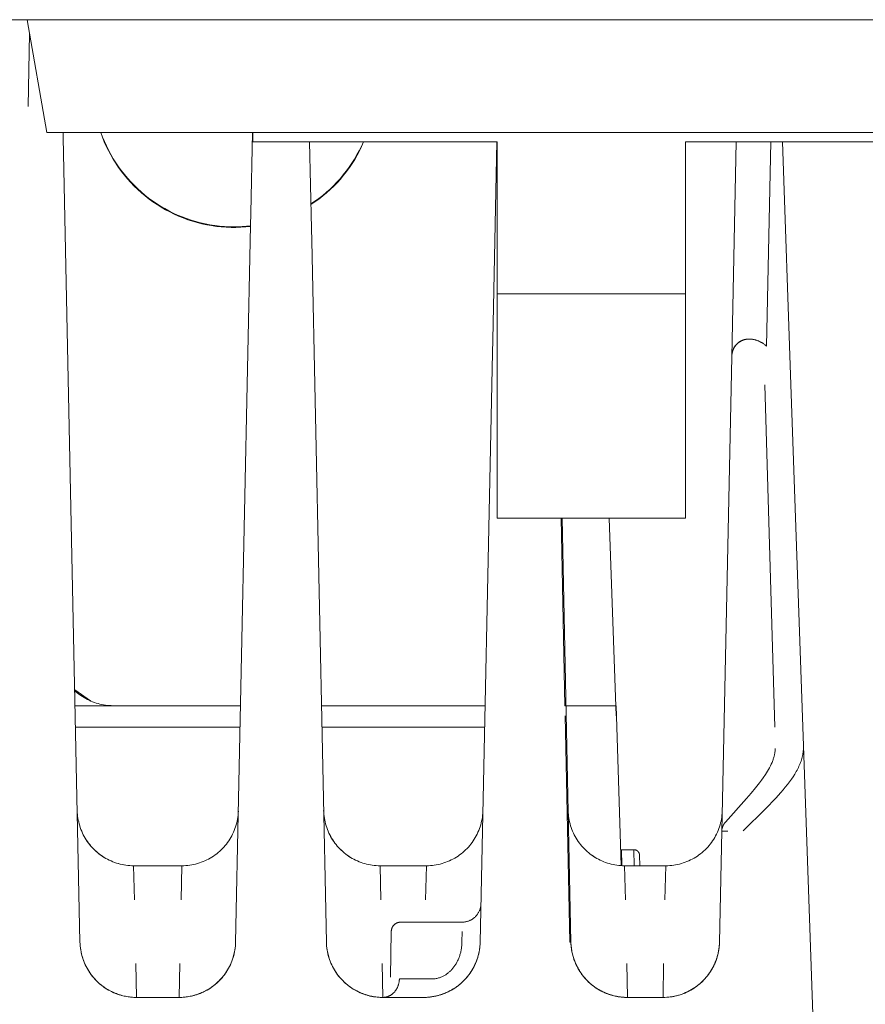
# Model space of a CAD drawing. Units: millimetres. Extents: x -1416 to 1942, y 2053 to 6928.
# Drawn here: x 495 to 540, y 6166 to 6218 of the extents above; entities that cross this region are included whole.
import ezdxf

# ---------------------------------------------------------------- set-up
doc = ezdxf.new("R2010")
doc.units = ezdxf.units.MM
for name, color, linetype, lineweight, true_color in [('Make2D$Visible$Curves$0', 7, 'Continuous', 0, 0xe6e6e6), ('Make2D$Visible$Curves$cabinet', 7, 'Continuous', 0, 0xf3f3f3), ('Make2D$Visible$Curves$red plastic', 7, 'Continuous', 0, 0xffffff), ('Make2D$Visible$Curves$yellow plastic', 7, 'Continuous', 0, 0xffffff)]:
    doc.layers.add(name, color=color, linetype=linetype, lineweight=lineweight, true_color=true_color)

msp = doc.modelspace()

# ---------------------------------------------------------------- linework, layer by layer
at = {"layer": 'Make2D$Visible$Curves$0'}
for points in [[(495.049, 6213.641), (495.13, 6217.517)], [(496.918, 6211.996), (496.912, 6212.255)], [(498.913, 6212.255), (499.002, 6212.01), (499.1, 6211.769), (499.207, 6211.531), (499.321, 6211.297), (499.444, 6211.067), (499.575, 6210.841), (499.713, 6210.621), (499.859, 6210.405), (500.012, 6210.194), (500.173, 6209.989), (500.341, 6209.789), (500.515, 6209.595), (500.696, 6209.408), (500.884, 6209.227), (501.077, 6209.053), (501.277, 6208.885), (501.482, 6208.724), (501.693, 6208.571), (501.909, 6208.425), (502.13, 6208.287), (502.355, 6208.156), (502.585, 6208.034), (502.819, 6207.919), (503.057, 6207.813), (503.299, 6207.715), (503.544, 6207.625), (503.791, 6207.544), (504.042, 6207.472), (504.294, 6207.408), (504.549, 6207.353), (504.806, 6207.307), (505.064, 6207.27), (505.323, 6207.242), (505.583, 6207.223), (505.843, 6207.213), (506.104, 6207.212), (506.364, 6207.221), (506.624, 6207.238), (506.884, 6207.264)], [(498.925, 6212.255), (499.014, 6212.014), (499.112, 6211.777), (499.218, 6211.543), (499.331, 6211.313), (499.453, 6211.087), (499.582, 6210.865), (499.718, 6210.647), (499.862, 6210.435), (500.013, 6210.227), (500.172, 6210.025), (500.337, 6209.828), (500.508, 6209.638), (500.686, 6209.453), (500.871, 6209.274), (501.061, 6209.102), (501.257, 6208.936), (501.459, 6208.777), (501.666, 6208.625), (501.878, 6208.48), (502.094, 6208.343), (502.316, 6208.213), (502.542, 6208.091), (502.771, 6207.977), (503.005, 6207.87), (503.242, 6207.772), (503.482, 6207.681), (503.726, 6207.599), (503.972, 6207.526), (504.22, 6207.461), (504.47, 6207.404), (504.723, 6207.356), (504.976, 6207.317), (505.231, 6207.286), (505.487, 6207.264), (505.743, 6207.251), (506, 6207.247)], [(506.988, 6212.255), (506.898, 6207.965)], [(497.813, 6169.224), (496.918, 6211.996)], [(510.023, 6211.755), (510.119, 6207.161)], [(510.092, 6208.46), (510.305, 6208.604), (510.513, 6208.756), (510.716, 6208.914), (510.914, 6209.079), (511.105, 6209.251), (511.291, 6209.43), (511.47, 6209.614), (511.643, 6209.805), (511.81, 6210.002), (511.969, 6210.204), (512.122, 6210.412), (512.267, 6210.624), (512.405, 6210.842), (512.535, 6211.064), (512.657, 6211.29), (512.772, 6211.521), (512.879, 6211.755)], [(510.092, 6208.426), (510.307, 6208.571), (510.517, 6208.724), (510.722, 6208.884), (510.921, 6209.051), (511.114, 6209.225), (511.301, 6209.405), (511.481, 6209.591), (511.655, 6209.784), (511.823, 6209.983), (511.983, 6210.187), (512.136, 6210.397), (512.282, 6210.612), (512.42, 6210.832), (512.55, 6211.056), (512.673, 6211.285), (512.787, 6211.518), (512.894, 6211.755)], [(519.977, 6211.755), (519.757, 6201.231)], [(532.463, 6200.335), (532.702, 6211.755)], [(534.316, 6200.899), (534.545, 6211.755)], [(535.155, 6211.755), (535.605, 6198.863)], [(506.898, 6207.965), (506.885, 6207.323)], [(506, 6207.247), (506.222, 6207.25), (506.443, 6207.26), (506.664, 6207.276), (506.884, 6207.299)], [(506.885, 6207.323), (506.087, 6169.224)], [(510.119, 6207.161), (510.133, 6206.503)], [(510.133, 6206.503), (510.913, 6169.224)], [(533.271, 6201.272), (533.253, 6201.27), (533.235, 6201.267), (533.217, 6201.264), (533.198, 6201.261), (533.18, 6201.257), (533.162, 6201.253), (533.144, 6201.248), (533.126, 6201.243), (533.105, 6201.237), (533.085, 6201.23), (533.065, 6201.224), (533.047, 6201.217), (533.029, 6201.21), (533.011, 6201.203), (532.995, 6201.195), (532.978, 6201.187), (532.959, 6201.178), (532.939, 6201.168), (532.921, 6201.158), (532.903, 6201.147), (532.885, 6201.137), (532.868, 6201.125), (532.851, 6201.114), (532.834, 6201.102), (532.817, 6201.089), (532.8, 6201.076), (532.783, 6201.062), (532.766, 6201.047), (532.748, 6201.031), (532.731, 6201.014), (532.714, 6200.995), (532.696, 6200.976), (532.683, 6200.96), (532.669, 6200.943), (532.656, 6200.926), (532.643, 6200.908), (532.63, 6200.889), (532.618, 6200.87), (532.606, 6200.85), (532.594, 6200.831), (532.584, 6200.811), (532.573, 6200.791), (532.564, 6200.77), (532.554, 6200.75), (532.545, 6200.729), (532.537, 6200.708), (532.529, 6200.687), (532.522, 6200.666), (532.515, 6200.645), (532.508, 6200.624), (532.503, 6200.603), (532.497, 6200.582), (532.492, 6200.561), (532.487, 6200.54), (532.483, 6200.519), (532.479, 6200.499), (532.476, 6200.478), (532.473, 6200.457), (532.47, 6200.436), (532.468, 6200.416), (532.466, 6200.395), (532.465, 6200.375), (532.464, 6200.355), (532.463, 6200.335)], [(532.747, 6201.03), (532.766, 6201.048), (532.786, 6201.065), (532.806, 6201.081), (532.826, 6201.097), (532.842, 6201.109), (532.858, 6201.12), (532.874, 6201.131), (532.891, 6201.142), (532.908, 6201.152), (532.925, 6201.162), (532.942, 6201.171), (532.96, 6201.181), (532.978, 6201.189), (532.996, 6201.198), (533.014, 6201.206), (533.033, 6201.213), (533.052, 6201.221), (533.071, 6201.227), (533.09, 6201.234), (533.11, 6201.24), (533.13, 6201.245), (533.15, 6201.25), (533.169, 6201.255), (533.19, 6201.259), (533.21, 6201.263), (533.23, 6201.267), (533.251, 6201.27), (533.271, 6201.272), (533.292, 6201.274), (533.312, 6201.276), (533.333, 6201.278), (533.354, 6201.278), (533.375, 6201.279), (533.395, 6201.279), (533.416, 6201.279), (533.437, 6201.278), (533.458, 6201.277), (533.479, 6201.276), (533.5, 6201.274), (533.52, 6201.272), (533.541, 6201.269), (533.562, 6201.266), (533.603, 6201.259), (533.644, 6201.251), (533.685, 6201.241), (533.725, 6201.23), (533.766, 6201.217), (533.805, 6201.204), (533.844, 6201.189), (533.882, 6201.174), (533.92, 6201.157), (533.957, 6201.14), (533.993, 6201.121), (534.029, 6201.102), (534.064, 6201.082), (534.098, 6201.061), (534.132, 6201.039), (534.164, 6201.017), (534.196, 6200.995), (534.228, 6200.971), (534.258, 6200.948), (534.288, 6200.924), (534.316, 6200.899)], [(534.316, 6200.899), (534.268, 6200.94), (534.217, 6200.98), (534.192, 6200.999), (534.165, 6201.018), (534.139, 6201.037), (534.111, 6201.055), (534.084, 6201.072), (534.056, 6201.089), (534.027, 6201.106), (533.998, 6201.122), (533.969, 6201.137), (533.939, 6201.152), (533.909, 6201.166), (533.879, 6201.18), (533.848, 6201.192), (533.816, 6201.204), (533.784, 6201.216), (533.752, 6201.226), (533.719, 6201.236), (533.686, 6201.244), (533.653, 6201.252), (533.619, 6201.259), (533.584, 6201.265), (533.55, 6201.27), (533.514, 6201.274), (533.479, 6201.277), (533.443, 6201.279), (533.407, 6201.279), (533.37, 6201.279), (533.333, 6201.277)], [(519.757, 6201.231), (519.743, 6200.552)], [(532.463, 6200.335), (532.464, 6200.368), (532.467, 6200.402), (532.47, 6200.436), (532.474, 6200.47), (532.479, 6200.505), (532.486, 6200.539), (532.493, 6200.573), (532.502, 6200.608), (532.512, 6200.642), (532.518, 6200.659), (532.523, 6200.676), (532.53, 6200.693), (532.536, 6200.71), (532.543, 6200.727), (532.55, 6200.743), (532.557, 6200.76), (532.565, 6200.776), (532.573, 6200.793), (532.582, 6200.809), (532.591, 6200.826), (532.6, 6200.842), (532.609, 6200.858), (532.619, 6200.874), (532.633, 6200.894), (532.647, 6200.915), (532.662, 6200.935), (532.678, 6200.954)], [(519.743, 6200.552), (519.087, 6169.224)], [(531.935, 6175.116), (532.463, 6200.335)], [(534.222, 6198.853), (534.748, 6180.659)], [(535.605, 6198.863), (536.241, 6180.669)], [(523.596, 6181.792), (523.389, 6191.755)], [(523.913, 6169.224), (523.442, 6191.755)], [(525.954, 6191.755), (526.32, 6181.255)], [(497.533, 6182.632), (498.37, 6182.046)], [(497.857, 6182.334), (497.534, 6182.56)], [(499.577, 6181.792), (499.475, 6181.794), (499.374, 6181.799), (499.272, 6181.808), (499.171, 6181.82), (499.071, 6181.835), (498.971, 6181.854), (498.871, 6181.876), (498.773, 6181.902), (498.675, 6181.931), (498.579, 6181.963), (498.483, 6181.999), (498.389, 6182.037), (498.297, 6182.079), (498.205, 6182.124), (498.116, 6182.172), (498.028, 6182.223), (497.941, 6182.277), (497.857, 6182.334)], [(497.55, 6181.792), (499.577, 6181.792)], [(506.35, 6181.792), (499.577, 6181.792)], [(519.35, 6181.792), (510.65, 6181.792)], [(526.322, 6181.792), (523.596, 6181.792)], [(526.583, 6173.292), (526.322, 6181.792)], [(523.857, 6169.224), (523.607, 6181.255)], [(497.574, 6180.657), (506.326, 6180.657)], [(510.674, 6180.657), (519.326, 6180.657)], [(536.241, 6180.669), (536.276, 6179.665)], [(536.276, 6179.665), (536.277, 6179.597), (536.276, 6179.529), (536.273, 6179.462), (536.267, 6179.394), (536.26, 6179.326), (536.25, 6179.258), (536.238, 6179.19), (536.225, 6179.122), (536.208, 6179.054), (536.19, 6178.985), (536.17, 6178.917), (536.148, 6178.849), (536.123, 6178.78), (536.097, 6178.711), (536.069, 6178.643), (536.038, 6178.574), (536.006, 6178.505), (535.971, 6178.435), (535.935, 6178.366), (535.897, 6178.297), (535.857, 6178.227), (535.815, 6178.158), (535.727, 6178.018), (535.632, 6177.878), (535.53, 6177.738), (535.423, 6177.597), (535.311, 6177.456), (535.193, 6177.314), (535.071, 6177.171), (534.814, 6176.885), (534.26, 6176.308), (533.074, 6175.137)], [(534.643, 6178.875), (534.659, 6178.919), (534.674, 6178.962), (534.688, 6179.005), (534.701, 6179.047), (534.713, 6179.088), (534.724, 6179.129), (534.733, 6179.17), (534.742, 6179.21), (534.75, 6179.249), (534.756, 6179.289), (534.762, 6179.328), (534.767, 6179.367), (534.771, 6179.406), (534.774, 6179.444), (534.776, 6179.483), (534.777, 6179.521)], [(536.276, 6179.665), (537.93, 6132.286)], [(534.366, 6178.313), (534.419, 6178.403), (534.469, 6178.495), (534.517, 6178.588), (534.562, 6178.682), (534.604, 6178.778), (534.643, 6178.875)], [(534.138, 6177.961), (534.254, 6178.135), (534.366, 6178.313)], [(532.128, 6175.603), (533.248, 6176.851), (533.498, 6177.143), (533.732, 6177.426), (533.946, 6177.698), (534.045, 6177.831), (534.138, 6177.961)], [(497.667, 6176.224), (497.671, 6176.12), (497.678, 6176.017), (497.689, 6175.915), (497.704, 6175.812), (497.722, 6175.711), (497.744, 6175.61), (497.769, 6175.509), (497.797, 6175.41), (497.829, 6175.312), (497.864, 6175.215), (497.903, 6175.119), (497.945, 6175.024), (497.99, 6174.931), (498.038, 6174.84), (498.089, 6174.75), (498.144, 6174.663), (498.201, 6174.577), (498.261, 6174.493), (498.325, 6174.411), (498.391, 6174.332), (498.459, 6174.254), (498.531, 6174.18), (498.604, 6174.107), (498.681, 6174.038), (498.759, 6173.97), (498.84, 6173.906), (498.923, 6173.845), (499.008, 6173.786), (499.095, 6173.731), (499.184, 6173.678), (499.275, 6173.629), (499.367, 6173.582), (499.461, 6173.539), (499.557, 6173.499), (499.653, 6173.463), (499.751, 6173.429), (499.85, 6173.4), (499.95, 6173.373), (500.051, 6173.35), (500.152, 6173.331), (500.254, 6173.315), (500.357, 6173.302), (500.46, 6173.294), (500.563, 6173.288), (500.666, 6173.286)], [(503.234, 6173.286), (503.338, 6173.288), (503.443, 6173.294), (503.547, 6173.303), (503.651, 6173.316), (503.754, 6173.332), (503.857, 6173.352), (503.959, 6173.375), (504.06, 6173.403), (504.16, 6173.433), (504.259, 6173.467), (504.357, 6173.505), (504.453, 6173.545), (504.548, 6173.59), (504.641, 6173.637), (504.733, 6173.688), (504.823, 6173.742), (504.91, 6173.799), (504.996, 6173.859), (505.08, 6173.922), (505.161, 6173.987), (505.24, 6174.056), (505.317, 6174.127), (505.391, 6174.201), (505.462, 6174.278), (505.531, 6174.357), (505.597, 6174.438), (505.66, 6174.521), (505.72, 6174.607), (505.777, 6174.695), (505.831, 6174.785), (505.882, 6174.876), (505.929, 6174.969), (505.973, 6175.064), (506.014, 6175.16), (506.052, 6175.258), (506.086, 6175.357), (506.117, 6175.457), (506.144, 6175.558), (506.168, 6175.66), (506.188, 6175.763), (506.204, 6175.866), (506.217, 6175.97), (506.226, 6176.074), (506.232, 6176.178)], [(510.767, 6176.224), (510.771, 6176.12), (510.778, 6176.017), (510.789, 6175.915), (510.804, 6175.812), (510.822, 6175.711), (510.844, 6175.61), (510.869, 6175.509), (510.897, 6175.41), (510.929, 6175.312), (510.964, 6175.215), (511.003, 6175.119), (511.045, 6175.024), (511.09, 6174.931), (511.138, 6174.84), (511.189, 6174.75), (511.244, 6174.663), (511.301, 6174.577), (511.361, 6174.493), (511.425, 6174.411), (511.491, 6174.332), (511.559, 6174.254), (511.631, 6174.18), (511.704, 6174.107), (511.781, 6174.038), (511.859, 6173.97), (511.94, 6173.906), (512.023, 6173.845), (512.108, 6173.786), (512.195, 6173.731), (512.284, 6173.678), (512.375, 6173.629), (512.467, 6173.582), (512.561, 6173.539), (512.657, 6173.499), (512.753, 6173.463), (512.851, 6173.429), (512.95, 6173.4), (513.05, 6173.373), (513.151, 6173.35), (513.252, 6173.331), (513.354, 6173.315), (513.457, 6173.302), (513.56, 6173.294), (513.663, 6173.288), (513.766, 6173.286)], [(516.234, 6173.286), (516.338, 6173.288), (516.443, 6173.294), (516.547, 6173.303), (516.651, 6173.316), (516.754, 6173.332), (516.857, 6173.352), (516.959, 6173.375), (517.06, 6173.403), (517.16, 6173.433), (517.259, 6173.467), (517.357, 6173.505), (517.453, 6173.545), (517.548, 6173.59), (517.641, 6173.637), (517.733, 6173.688), (517.822, 6173.742), (517.91, 6173.799), (517.996, 6173.859), (518.08, 6173.922), (518.161, 6173.987), (518.24, 6174.056), (518.317, 6174.127), (518.391, 6174.201), (518.462, 6174.278), (518.531, 6174.357), (518.597, 6174.438), (518.66, 6174.521), (518.72, 6174.607), (518.777, 6174.695), (518.831, 6174.784), (518.882, 6174.876), (518.929, 6174.969), (518.973, 6175.064), (519.014, 6175.16), (519.052, 6175.258), (519.086, 6175.357), (519.117, 6175.457), (519.144, 6175.558), (519.168, 6175.66), (519.188, 6175.762), (519.204, 6175.866), (519.217, 6175.97), (519.226, 6176.074), (519.232, 6176.178)], [(523.767, 6176.224), (523.771, 6176.12), (523.778, 6176.017), (523.789, 6175.915), (523.804, 6175.812), (523.822, 6175.711), (523.844, 6175.61), (523.869, 6175.509), (523.897, 6175.41), (523.929, 6175.312), (523.964, 6175.215), (524.003, 6175.119), (524.045, 6175.024), (524.09, 6174.931), (524.138, 6174.84), (524.189, 6174.75), (524.244, 6174.663), (524.301, 6174.577), (524.361, 6174.493), (524.425, 6174.411), (524.491, 6174.332), (524.559, 6174.254), (524.631, 6174.18), (524.704, 6174.107), (524.781, 6174.038), (524.859, 6173.97), (524.94, 6173.906), (525.023, 6173.845), (525.108, 6173.786), (525.195, 6173.731), (525.284, 6173.678), (525.375, 6173.629), (525.467, 6173.582), (525.561, 6173.539), (525.657, 6173.499), (525.753, 6173.463), (525.851, 6173.429), (525.95, 6173.4), (526.05, 6173.373), (526.151, 6173.35), (526.252, 6173.331), (526.354, 6173.315), (526.457, 6173.302), (526.56, 6173.294), (526.663, 6173.288), (526.766, 6173.286)], [(528.959, 6173.286), (529.063, 6173.288), (529.168, 6173.294), (529.272, 6173.303), (529.376, 6173.316), (529.48, 6173.332), (529.582, 6173.352), (529.684, 6173.376), (529.786, 6173.403), (529.886, 6173.433), (529.985, 6173.467), (530.082, 6173.505), (530.179, 6173.546), (530.274, 6173.59), (530.367, 6173.638), (530.459, 6173.688), (530.548, 6173.742), (530.636, 6173.799), (530.722, 6173.859), (530.805, 6173.922), (530.887, 6173.988), (530.966, 6174.057), (531.042, 6174.128), (531.116, 6174.202), (531.188, 6174.279), (531.257, 6174.358), (531.323, 6174.439), (531.386, 6174.523), (531.446, 6174.608), (531.503, 6174.696), (531.557, 6174.786), (531.607, 6174.877), (531.655, 6174.971), (531.699, 6175.066), (531.74, 6175.162), (531.778, 6175.26), (531.812, 6175.359), (531.842, 6175.459), (531.87, 6175.56), (531.893, 6175.662), (531.913, 6175.765), (531.929, 6175.868), (531.942, 6175.972), (531.951, 6176.076), (531.957, 6176.181)], [(531.935, 6175.116), (531.812, 6169.224)], [(532.128, 6175.603), (532.112, 6175.584), (532.095, 6175.565), (532.08, 6175.544), (532.065, 6175.523), (532.051, 6175.502), (532.038, 6175.48), (532.025, 6175.458), (532.014, 6175.436), (532.003, 6175.413), (531.993, 6175.389), (531.983, 6175.365), (531.975, 6175.341), (531.967, 6175.317), (531.96, 6175.293), (531.954, 6175.268), (531.948, 6175.243), (531.944, 6175.218), (531.94, 6175.193), (531.938, 6175.167), (531.936, 6175.142), (531.935, 6175.116)], [(532.255, 6175.116), (532.02, 6175.118), (531.956, 6175.118), (531.947, 6175.118), (531.94, 6175.117), (531.938, 6175.117), (531.937, 6175.117), (531.937, 6175.117), (531.936, 6175.117), (531.936, 6175.117), (531.936, 6175.117), (531.936, 6175.117), (531.935, 6175.117), (531.935, 6175.117), (531.935, 6175.117), (531.935, 6175.117), (531.935, 6175.117), (531.935, 6175.116), (531.935, 6175.116), (531.935, 6175.116), (531.935, 6175.116), (531.935, 6175.116), (531.935, 6175.116)], [(497.993, 6174.925), (498.041, 6174.834), (498.093, 6174.745), (498.147, 6174.657), (498.205, 6174.572), (498.265, 6174.488), (498.328, 6174.407), (498.394, 6174.328), (498.463, 6174.251), (498.534, 6174.176), (498.608, 6174.104), (498.684, 6174.035), (498.763, 6173.968), (498.843, 6173.904), (498.926, 6173.843), (499.011, 6173.784), (499.098, 6173.729), (499.187, 6173.677), (499.278, 6173.627), (499.37, 6173.581), (499.464, 6173.538), (499.559, 6173.498), (499.655, 6173.462), (499.753, 6173.429), (499.852, 6173.399), (499.951, 6173.373), (500.052, 6173.35), (500.153, 6173.331), (500.255, 6173.315), (500.357, 6173.302), (500.46, 6173.294), (500.563, 6173.288), (500.666, 6173.286)], [(511.093, 6174.925), (511.141, 6174.834), (511.193, 6174.745), (511.247, 6174.657), (511.305, 6174.572), (511.365, 6174.488), (511.428, 6174.407), (511.494, 6174.328), (511.563, 6174.251), (511.634, 6174.176), (511.708, 6174.104), (511.784, 6174.035), (511.863, 6173.968), (511.943, 6173.904), (512.026, 6173.843), (512.111, 6173.784), (512.198, 6173.729), (512.287, 6173.677), (512.378, 6173.627), (512.47, 6173.581), (512.564, 6173.538), (512.659, 6173.498), (512.755, 6173.462), (512.853, 6173.429), (512.952, 6173.399), (513.051, 6173.373), (513.152, 6173.35), (513.253, 6173.331), (513.355, 6173.315), (513.457, 6173.302), (513.56, 6173.294), (513.663, 6173.288), (513.766, 6173.286)], [(524.093, 6174.925), (524.141, 6174.834), (524.193, 6174.745), (524.247, 6174.657), (524.305, 6174.572), (524.365, 6174.488), (524.428, 6174.407), (524.494, 6174.328), (524.563, 6174.251), (524.634, 6174.176), (524.708, 6174.104), (524.784, 6174.035), (524.863, 6173.968), (524.943, 6173.904), (525.026, 6173.843), (525.111, 6173.784), (525.198, 6173.729), (525.287, 6173.677), (525.378, 6173.627), (525.47, 6173.581), (525.564, 6173.538), (525.659, 6173.498), (525.755, 6173.462), (525.853, 6173.429), (525.952, 6173.399), (526.051, 6173.373), (526.152, 6173.35), (526.253, 6173.331), (526.355, 6173.315), (526.457, 6173.302), (526.56, 6173.294), (526.663, 6173.288), (526.766, 6173.286)], [(526.557, 6174.131), (526.566, 6174.13), (526.575, 6174.129), (526.584, 6174.129), (526.592, 6174.128), (526.601, 6174.128)], [(526.601, 6174.128), (527.259, 6174.137)], [(526.601, 6174.127), (526.601, 6174.128)], [(526.627, 6173.29), (526.601, 6174.127)], [(527.259, 6174.137), (527.275, 6173.287)], [(527.259, 6174.137), (527.27, 6174.137), (527.28, 6174.137), (527.291, 6174.136), (527.301, 6174.135), (527.311, 6174.133), (527.322, 6174.131), (527.332, 6174.129), (527.342, 6174.127), (527.352, 6174.124), (527.362, 6174.12), (527.372, 6174.117), (527.381, 6174.113), (527.391, 6174.109), (527.4, 6174.104), (527.409, 6174.099), (527.418, 6174.094), (527.427, 6174.088), (527.436, 6174.083), (527.444, 6174.076), (527.452, 6174.07), (527.46, 6174.063), (527.468, 6174.056), (527.476, 6174.049), (527.483, 6174.042), (527.49, 6174.034), (527.497, 6174.026), (527.503, 6174.018), (527.509, 6174.009), (527.515, 6174.001), (527.52, 6173.992), (527.526, 6173.983), (527.531, 6173.974), (527.535, 6173.964), (527.539, 6173.955), (527.543, 6173.945), (527.547, 6173.935), (527.55, 6173.925), (527.553, 6173.915), (527.556, 6173.905), (527.558, 6173.895), (527.56, 6173.885), (527.561, 6173.874), (527.562, 6173.864), (527.563, 6173.854), (527.563, 6173.843)], [(527.563, 6173.841), (527.563, 6173.842)], [(527.563, 6173.841), (527.573, 6173.286)], [(500.666, 6173.286), (503.234, 6173.286)], [(500.666, 6173.286), (500.715, 6171.479)], [(503.185, 6171.479), (503.234, 6173.286)], [(513.766, 6173.286), (516.234, 6173.286)], [(513.766, 6173.286), (513.815, 6171.479)], [(516.185, 6171.479), (516.234, 6173.286)], [(528.959, 6173.286), (526.766, 6173.286)], [(526.766, 6173.286), (526.815, 6171.479)], [(528.91, 6171.479), (528.959, 6173.286)], [(519.129, 6171.266), (519.128, 6171.231), (519.125, 6171.197), (519.122, 6171.163), (519.117, 6171.128), (519.111, 6171.095), (519.104, 6171.061), (519.095, 6171.027), (519.086, 6170.994), (519.075, 6170.962), (519.064, 6170.929), (519.051, 6170.897), (519.037, 6170.866), (519.022, 6170.835), (519.006, 6170.804), (518.988, 6170.774), (518.97, 6170.745), (518.951, 6170.717), (518.931, 6170.689), (518.91, 6170.661), (518.888, 6170.635), (518.865, 6170.609), (518.841, 6170.584), (518.817, 6170.56), (518.791, 6170.537), (518.765, 6170.514), (518.738, 6170.493), (518.711, 6170.473), (518.682, 6170.453), (518.653, 6170.435), (518.623, 6170.417), (518.593, 6170.4), (518.562, 6170.385), (518.531, 6170.371), (518.499, 6170.357), (518.467, 6170.345), (518.435, 6170.334), (518.402, 6170.324), (518.368, 6170.315), (518.335, 6170.308), (518.301, 6170.301), (518.267, 6170.296), (518.233, 6170.292), (518.198, 6170.289), (518.164, 6170.287), (518.13, 6170.286)], [(514.364, 6169.795), (514.364, 6169.812), (514.365, 6169.83), (514.367, 6169.847), (514.37, 6169.864), (514.373, 6169.881), (514.376, 6169.898), (514.38, 6169.915), (514.385, 6169.931), (514.39, 6169.948), (514.396, 6169.964), (514.402, 6169.98), (514.409, 6169.996), (514.417, 6170.011), (514.425, 6170.027), (514.433, 6170.042), (514.443, 6170.056), (514.452, 6170.071), (514.462, 6170.085), (514.473, 6170.098), (514.484, 6170.112), (514.495, 6170.124), (514.507, 6170.137), (514.519, 6170.149), (514.532, 6170.161), (514.545, 6170.172), (514.559, 6170.183), (514.572, 6170.193), (514.587, 6170.203), (514.601, 6170.212), (514.616, 6170.221), (514.631, 6170.229), (514.647, 6170.237), (514.662, 6170.244), (514.678, 6170.251), (514.694, 6170.257), (514.711, 6170.263), (514.727, 6170.268), (514.744, 6170.272), (514.761, 6170.276), (514.778, 6170.279), (514.795, 6170.282), (514.812, 6170.284), (514.829, 6170.285), (514.846, 6170.286), (514.864, 6170.286)], [(518.13, 6170.286), (514.864, 6170.286)], [(514.321, 6167.357), (514.364, 6169.795)], [(518.12, 6169.227), (518.13, 6169.795)], [(500.813, 6166.286), (500.74, 6166.287), (500.667, 6166.29), (500.595, 6166.295), (500.522, 6166.301), (500.45, 6166.309), (500.378, 6166.319), (500.306, 6166.331), (500.235, 6166.344), (500.164, 6166.359), (500.093, 6166.376), (500.023, 6166.394), (499.953, 6166.415), (499.884, 6166.436), (499.815, 6166.46), (499.747, 6166.485), (499.68, 6166.511), (499.613, 6166.54), (499.547, 6166.569), (499.481, 6166.601), (499.416, 6166.634), (499.353, 6166.668), (499.289, 6166.704), (499.227, 6166.742), (499.166, 6166.78), (499.106, 6166.821), (499.047, 6166.863), (498.988, 6166.906), (498.931, 6166.951), (498.875, 6166.997), (498.82, 6167.044), (498.766, 6167.093), (498.714, 6167.143), (498.663, 6167.195), (498.613, 6167.247), (498.564, 6167.301), (498.517, 6167.356), (498.471, 6167.413), (498.427, 6167.47), (498.383, 6167.528), (498.342, 6167.588), (498.302, 6167.648), (498.263, 6167.709), (498.226, 6167.772), (498.19, 6167.835), (498.156, 6167.899), (498.123, 6167.964), (498.092, 6168.029), (498.062, 6168.095), (498.034, 6168.162), (498.008, 6168.23), (497.983, 6168.298), (497.96, 6168.367), (497.938, 6168.436), (497.918, 6168.506), (497.9, 6168.576), (497.883, 6168.647), (497.868, 6168.718), (497.855, 6168.79), (497.844, 6168.861), (497.834, 6168.933), (497.826, 6169.006), (497.82, 6169.078), (497.816, 6169.151), (497.813, 6169.224)], [(498.139, 6167.925), (498.094, 6168.019), (498.052, 6168.114), (498.013, 6168.21), (497.977, 6168.307), (497.945, 6168.406), (497.916, 6168.506), (497.891, 6168.607), (497.869, 6168.708), (497.851, 6168.81), (497.836, 6168.913), (497.825, 6169.016), (497.817, 6169.12), (497.813, 6169.224)], [(506.087, 6169.224), (506.083, 6169.12), (506.075, 6169.017), (506.064, 6168.915), (506.049, 6168.812), (506.031, 6168.711), (506.01, 6168.61), (505.985, 6168.509), (505.956, 6168.41), (505.924, 6168.312), (505.889, 6168.215), (505.851, 6168.119), (505.809, 6168.024), (505.764, 6167.931), (505.715, 6167.84), (505.664, 6167.75), (505.61, 6167.663), (505.552, 6167.577), (505.492, 6167.493), (505.429, 6167.411), (505.363, 6167.332), (505.294, 6167.254), (505.223, 6167.18), (505.149, 6167.107), (505.073, 6167.038), (504.994, 6166.97), (504.913, 6166.906), (504.83, 6166.845), (504.745, 6166.786), (504.658, 6166.731), (504.569, 6166.678), (504.478, 6166.629), (504.386, 6166.582), (504.292, 6166.539), (504.197, 6166.499), (504.1, 6166.463), (504.002, 6166.429), (503.903, 6166.4), (503.803, 6166.373), (503.703, 6166.35), (503.601, 6166.331), (503.499, 6166.315), (503.397, 6166.302), (503.294, 6166.294), (503.19, 6166.288), (503.087, 6166.286)], [(506.087, 6169.224), (506.084, 6169.151), (506.08, 6169.078), (506.074, 6169.006), (506.066, 6168.933), (506.056, 6168.861), (506.045, 6168.79), (506.032, 6168.718), (506.017, 6168.647), (506, 6168.576), (505.982, 6168.506), (505.962, 6168.436), (505.94, 6168.367), (505.917, 6168.298), (505.892, 6168.23), (505.866, 6168.162), (505.838, 6168.095), (505.808, 6168.029), (505.777, 6167.964), (505.744, 6167.899), (505.71, 6167.835), (505.674, 6167.772), (505.637, 6167.709), (505.598, 6167.648), (505.558, 6167.588), (505.517, 6167.528), (505.473, 6167.47), (505.429, 6167.413), (505.383, 6167.356), (505.336, 6167.301), (505.287, 6167.247), (505.237, 6167.195), (505.186, 6167.143), (505.134, 6167.093), (505.08, 6167.044), (505.025, 6166.997), (504.969, 6166.951), (504.912, 6166.906), (504.853, 6166.863), (504.794, 6166.821), (504.734, 6166.78), (504.673, 6166.742), (504.611, 6166.704), (504.547, 6166.668), (504.484, 6166.634), (504.419, 6166.601), (504.353, 6166.569), (504.287, 6166.54), (504.22, 6166.511), (504.153, 6166.485), (504.085, 6166.46), (504.016, 6166.436), (503.947, 6166.415), (503.877, 6166.394), (503.807, 6166.376), (503.736, 6166.359), (503.665, 6166.344), (503.594, 6166.331), (503.522, 6166.319), (503.45, 6166.309), (503.378, 6166.301), (503.305, 6166.295), (503.233, 6166.29), (503.16, 6166.287), (503.087, 6166.286)], [(513.913, 6166.286), (513.84, 6166.287), (513.767, 6166.29), (513.695, 6166.295), (513.622, 6166.301), (513.55, 6166.309), (513.478, 6166.319), (513.406, 6166.331), (513.335, 6166.344), (513.264, 6166.359), (513.193, 6166.376), (513.123, 6166.394), (513.053, 6166.415), (512.984, 6166.436), (512.915, 6166.46), (512.847, 6166.485), (512.78, 6166.511), (512.713, 6166.54), (512.647, 6166.569), (512.581, 6166.601), (512.516, 6166.634), (512.453, 6166.668), (512.389, 6166.704), (512.327, 6166.742), (512.266, 6166.78), (512.206, 6166.821), (512.147, 6166.863), (512.088, 6166.906), (512.031, 6166.951), (511.975, 6166.997), (511.92, 6167.044), (511.866, 6167.093), (511.814, 6167.143), (511.763, 6167.195), (511.713, 6167.247), (511.664, 6167.301), (511.617, 6167.356), (511.571, 6167.413), (511.527, 6167.47), (511.483, 6167.528), (511.442, 6167.588), (511.402, 6167.648), (511.363, 6167.709), (511.326, 6167.772), (511.29, 6167.835), (511.256, 6167.899), (511.223, 6167.964), (511.192, 6168.029), (511.162, 6168.095), (511.134, 6168.162), (511.108, 6168.23), (511.083, 6168.298), (511.06, 6168.367), (511.038, 6168.436), (511.018, 6168.506), (511, 6168.576), (510.983, 6168.647), (510.968, 6168.718), (510.955, 6168.79), (510.944, 6168.861), (510.934, 6168.933), (510.926, 6169.006), (510.92, 6169.078), (510.916, 6169.151), (510.913, 6169.224)], [(511.239, 6167.925), (511.194, 6168.019), (511.152, 6168.114), (511.113, 6168.21), (511.077, 6168.307), (511.045, 6168.406), (511.016, 6168.506), (510.991, 6168.607), (510.969, 6168.708), (510.951, 6168.81), (510.936, 6168.913), (510.925, 6169.016), (510.917, 6169.12), (510.913, 6169.224)], [(519.087, 6169.224), (519.083, 6169.12), (519.075, 6169.017), (519.064, 6168.915), (519.049, 6168.812), (519.031, 6168.711), (519.01, 6168.61), (518.985, 6168.509), (518.956, 6168.41), (518.924, 6168.312), (518.889, 6168.215), (518.851, 6168.119), (518.809, 6168.024), (518.764, 6167.931), (518.715, 6167.84), (518.664, 6167.75), (518.61, 6167.663), (518.552, 6167.577), (518.492, 6167.493), (518.429, 6167.411), (518.363, 6167.332), (518.294, 6167.254), (518.223, 6167.18), (518.149, 6167.107), (518.073, 6167.038), (517.994, 6166.97), (517.913, 6166.906), (517.83, 6166.845), (517.745, 6166.786), (517.658, 6166.731), (517.569, 6166.678), (517.478, 6166.629), (517.386, 6166.582), (517.292, 6166.539), (517.197, 6166.499), (517.1, 6166.463), (517.002, 6166.429), (516.903, 6166.4), (516.803, 6166.373), (516.703, 6166.35), (516.601, 6166.331), (516.499, 6166.315), (516.397, 6166.302), (516.294, 6166.294), (516.19, 6166.288), (516.087, 6166.286)], [(519.087, 6169.224), (519.084, 6169.151), (519.08, 6169.078), (519.074, 6169.006), (519.066, 6168.933), (519.056, 6168.861), (519.045, 6168.79), (519.032, 6168.718), (519.017, 6168.647), (519, 6168.576), (518.982, 6168.506), (518.962, 6168.436), (518.94, 6168.367), (518.917, 6168.298), (518.892, 6168.23), (518.866, 6168.162), (518.838, 6168.095), (518.808, 6168.029), (518.777, 6167.964), (518.744, 6167.899), (518.71, 6167.835), (518.674, 6167.772), (518.637, 6167.709), (518.598, 6167.648), (518.558, 6167.588), (518.517, 6167.528), (518.473, 6167.47), (518.429, 6167.413), (518.383, 6167.356), (518.336, 6167.301), (518.287, 6167.247), (518.237, 6167.195), (518.186, 6167.143), (518.134, 6167.093), (518.08, 6167.044), (518.025, 6166.997), (517.969, 6166.951), (517.912, 6166.906), (517.853, 6166.863), (517.794, 6166.821), (517.734, 6166.78), (517.673, 6166.742), (517.611, 6166.704), (517.547, 6166.668), (517.484, 6166.634), (517.419, 6166.601), (517.353, 6166.569), (517.287, 6166.54), (517.22, 6166.511), (517.153, 6166.485), (517.085, 6166.46), (517.016, 6166.436), (516.947, 6166.415), (516.877, 6166.394), (516.807, 6166.376), (516.736, 6166.359), (516.665, 6166.344), (516.594, 6166.331), (516.522, 6166.319), (516.45, 6166.309), (516.378, 6166.301), (516.305, 6166.295), (516.233, 6166.29), (516.16, 6166.287), (516.087, 6166.286)], [(518.12, 6169.227), (518.119, 6169.177), (518.116, 6169.128), (518.113, 6169.078), (518.109, 6169.029), (518.104, 6168.98), (518.097, 6168.93), (518.09, 6168.882), (518.082, 6168.833), (518.073, 6168.785), (518.063, 6168.737), (518.052, 6168.689), (518.04, 6168.642), (518.027, 6168.595), (518.013, 6168.548), (517.999, 6168.502), (517.983, 6168.457), (517.966, 6168.412), (517.949, 6168.367), (517.931, 6168.324), (517.912, 6168.28), (517.892, 6168.238), (517.871, 6168.196), (517.849, 6168.154), (517.827, 6168.114), (517.804, 6168.074), (517.78, 6168.035), (517.756, 6167.996), (517.73, 6167.959), (517.704, 6167.922), (517.677, 6167.886), (517.65, 6167.851), (517.622, 6167.817), (517.595, 6167.785), (517.566, 6167.753), (517.538, 6167.723), (517.509, 6167.694), (517.479, 6167.666), (517.449, 6167.638), (517.418, 6167.612), (517.387, 6167.586), (517.356, 6167.561), (517.324, 6167.538), (517.292, 6167.515), (517.26, 6167.493), (517.227, 6167.472), (517.193, 6167.453), (517.16, 6167.434), (517.126, 6167.416)], [(523.913, 6169.224), (523.857, 6169.224)], [(526.913, 6166.286), (526.84, 6166.287), (526.767, 6166.29), (526.695, 6166.295), (526.622, 6166.301), (526.55, 6166.309), (526.478, 6166.319), (526.406, 6166.331), (526.335, 6166.344), (526.264, 6166.359), (526.193, 6166.376), (526.123, 6166.394), (526.053, 6166.415), (525.984, 6166.436), (525.915, 6166.46), (525.847, 6166.485), (525.78, 6166.511), (525.713, 6166.54), (525.647, 6166.569), (525.581, 6166.601), (525.516, 6166.634), (525.453, 6166.668), (525.389, 6166.704), (525.327, 6166.742), (525.266, 6166.78), (525.206, 6166.821), (525.147, 6166.863), (525.088, 6166.906), (525.031, 6166.951), (524.975, 6166.997), (524.92, 6167.044), (524.866, 6167.093), (524.814, 6167.143), (524.763, 6167.195), (524.713, 6167.247), (524.664, 6167.301), (524.617, 6167.356), (524.571, 6167.413), (524.527, 6167.47), (524.483, 6167.528), (524.442, 6167.588), (524.402, 6167.648), (524.363, 6167.709), (524.326, 6167.772), (524.29, 6167.835), (524.256, 6167.899), (524.223, 6167.964), (524.192, 6168.029), (524.162, 6168.095), (524.134, 6168.162), (524.108, 6168.23), (524.083, 6168.298), (524.06, 6168.367), (524.038, 6168.436), (524.018, 6168.506), (524, 6168.576), (523.983, 6168.647), (523.968, 6168.718), (523.955, 6168.79), (523.944, 6168.861), (523.934, 6168.933), (523.926, 6169.006), (523.92, 6169.078), (523.916, 6169.151), (523.913, 6169.224)], [(524.239, 6167.925), (524.194, 6168.019), (524.152, 6168.114), (524.113, 6168.21), (524.077, 6168.307), (524.045, 6168.406), (524.016, 6168.506), (523.991, 6168.607), (523.969, 6168.708), (523.951, 6168.81), (523.936, 6168.913), (523.925, 6169.016), (523.917, 6169.12), (523.913, 6169.224)], [(531.171, 6167.434), (531.234, 6167.517), (531.295, 6167.603), (531.352, 6167.691), (531.406, 6167.781), (531.457, 6167.872), (531.505, 6167.966), (531.55, 6168.061), (531.591, 6168.157), (531.628, 6168.255), (531.663, 6168.354), (531.694, 6168.455), (531.721, 6168.556), (531.745, 6168.658), (531.765, 6168.761), (531.782, 6168.864), (531.795, 6168.969), (531.804, 6169.073), (531.81, 6169.178)], [(531.685, 6168.422), (531.713, 6168.52), (531.737, 6168.619), (531.758, 6168.718), (531.776, 6168.819), (531.79, 6168.919), (531.8, 6169.021), (531.808, 6169.122), (531.812, 6169.224)], [(531.437, 6167.833), (531.48, 6167.914), (531.52, 6167.996), (531.559, 6168.079), (531.594, 6168.163), (531.627, 6168.248), (531.657, 6168.335), (531.685, 6168.422)], [(500.813, 6166.286), (500.71, 6166.288), (500.607, 6166.294), (500.504, 6166.302), (500.402, 6166.315), (500.3, 6166.331), (500.199, 6166.35), (500.098, 6166.373), (499.999, 6166.399), (499.9, 6166.429), (499.802, 6166.462), (499.706, 6166.498), (499.611, 6166.538), (499.517, 6166.581), (499.425, 6166.627), (499.334, 6166.676), (499.245, 6166.729), (499.158, 6166.784), (499.073, 6166.842), (498.991, 6166.904), (498.91, 6166.968), (498.831, 6167.034), (498.755, 6167.104), (498.681, 6167.176), (498.61, 6167.25), (498.541, 6167.327), (498.475, 6167.406), (498.412, 6167.488), (498.352, 6167.571), (498.294, 6167.657), (498.24, 6167.744), (498.188, 6167.834), (498.14, 6167.925)], [(500.813, 6166.286), (500.786, 6168.094)], [(503.114, 6168.094), (503.087, 6166.286)], [(513.913, 6166.286), (513.81, 6166.288), (513.707, 6166.294), (513.604, 6166.302), (513.502, 6166.315), (513.4, 6166.331), (513.299, 6166.35), (513.198, 6166.373), (513.099, 6166.399), (513, 6166.429), (512.902, 6166.462), (512.806, 6166.498), (512.711, 6166.538), (512.617, 6166.581), (512.525, 6166.627), (512.434, 6166.676), (512.345, 6166.729), (512.258, 6166.784), (512.173, 6166.842), (512.091, 6166.904), (512.01, 6166.968), (511.931, 6167.034), (511.855, 6167.104), (511.781, 6167.176), (511.71, 6167.25), (511.641, 6167.327), (511.575, 6167.406), (511.512, 6167.488), (511.452, 6167.571), (511.394, 6167.657), (511.34, 6167.744), (511.288, 6167.834), (511.24, 6167.925)], [(513.913, 6166.286), (513.886, 6168.094)], [(526.913, 6166.286), (526.81, 6166.288), (526.707, 6166.294), (526.604, 6166.302), (526.502, 6166.315), (526.4, 6166.331), (526.299, 6166.35), (526.198, 6166.373), (526.099, 6166.399), (526, 6166.429), (525.902, 6166.462), (525.806, 6166.498), (525.711, 6166.538), (525.617, 6166.581), (525.525, 6166.627), (525.434, 6166.676), (525.345, 6166.729), (525.258, 6166.784), (525.173, 6166.842), (525.09, 6166.904), (525.01, 6166.968), (524.931, 6167.034), (524.855, 6167.104), (524.781, 6167.176), (524.71, 6167.25), (524.641, 6167.327), (524.575, 6167.406), (524.512, 6167.488), (524.452, 6167.571), (524.394, 6167.657), (524.34, 6167.744), (524.288, 6167.834), (524.24, 6167.925)], [(526.913, 6166.286), (526.886, 6168.094)], [(528.839, 6168.094), (528.812, 6166.286)], [(531.171, 6167.433), (531.23, 6167.51), (531.285, 6167.588), (531.338, 6167.668), (531.389, 6167.75), (531.437, 6167.833)], [(514.792, 6167.269), (514.792, 6167.247), (514.791, 6167.225), (514.789, 6167.203), (514.788, 6167.18), (514.785, 6167.157), (514.782, 6167.135), (514.779, 6167.112), (514.775, 6167.089), (514.771, 6167.066), (514.766, 6167.043), (514.761, 6167.02), (514.755, 6166.997), (514.749, 6166.974), (514.742, 6166.951), (514.734, 6166.929), (514.726, 6166.906), (514.718, 6166.883), (514.709, 6166.861), (514.699, 6166.838), (514.689, 6166.816), (514.679, 6166.794), (514.667, 6166.773), (514.656, 6166.751), (514.644, 6166.73), (514.631, 6166.709), (514.618, 6166.688), (514.604, 6166.668), (514.59, 6166.648), (514.576, 6166.629), (514.561, 6166.61), (514.545, 6166.591), (514.529, 6166.573), (514.513, 6166.556), (514.497, 6166.538), (514.48, 6166.522), (514.462, 6166.505), (514.444, 6166.49), (514.426, 6166.475), (514.408, 6166.46), (514.39, 6166.446), (514.371, 6166.433), (514.352, 6166.42), (514.332, 6166.408), (514.313, 6166.396), (514.293, 6166.385), (514.273, 6166.374), (514.254, 6166.365), (514.233, 6166.355), (514.213, 6166.347), (514.193, 6166.339), (514.173, 6166.331), (514.153, 6166.324), (514.132, 6166.318), (514.112, 6166.312), (514.092, 6166.307), (514.071, 6166.303), (514.051, 6166.299), (514.031, 6166.296), (514.011, 6166.293), (513.991, 6166.29), (513.971, 6166.289), (513.952, 6166.287), (513.932, 6166.287), (513.913, 6166.286)], [(516.526, 6167.269), (514.792, 6167.269)], [(516.526, 6167.269), (516.57, 6167.27), (516.615, 6167.272), (516.659, 6167.276), (516.703, 6167.282), (516.747, 6167.289), (516.791, 6167.297), (516.835, 6167.307), (516.878, 6167.318), (516.92, 6167.331), (516.963, 6167.345), (517.004, 6167.361), (517.046, 6167.378), (517.086, 6167.397), (517.126, 6167.416)], [(529.577, 6166.386), (529.675, 6166.413), (529.773, 6166.444), (529.869, 6166.479), (529.964, 6166.516), (530.058, 6166.557), (530.15, 6166.601), (530.241, 6166.648), (530.33, 6166.698), (530.417, 6166.751), (530.502, 6166.807), (530.586, 6166.866), (530.667, 6166.928), (530.746, 6166.993), (530.823, 6167.06), (530.898, 6167.13), (530.97, 6167.202), (531.04, 6167.277), (531.107, 6167.354), (531.171, 6167.433)], [(516.087, 6166.286), (516.154, 6166.287), (516.221, 6166.29), (516.288, 6166.294), (516.356, 6166.3), (516.424, 6166.307), (516.492, 6166.316), (516.56, 6166.327), (516.628, 6166.339), (516.696, 6166.353), (516.765, 6166.368), (516.833, 6166.385), (516.901, 6166.404), (516.968, 6166.424), (517.036, 6166.446), (517.103, 6166.469), (517.17, 6166.494), (517.254, 6166.528), (517.337, 6166.565), (517.419, 6166.604), (517.5, 6166.645), (517.581, 6166.689), (517.66, 6166.735), (517.737, 6166.784), (517.814, 6166.835)], [(524.812, 6167.145), (524.859, 6167.099), (524.908, 6167.055), (524.958, 6167.01), (525.009, 6166.967), (525.062, 6166.925), (525.115, 6166.883), (525.17, 6166.843), (525.227, 6166.803), (525.284, 6166.765), (525.343, 6166.727), (525.403, 6166.691), (525.464, 6166.656), (525.527, 6166.623), (525.59, 6166.59), (525.655, 6166.559), (525.721, 6166.529), (525.787, 6166.502), (525.854, 6166.476), (525.922, 6166.451), (525.992, 6166.428), (526.062, 6166.406), (526.134, 6166.386), (526.206, 6166.368), (526.28, 6166.351), (526.355, 6166.337), (526.432, 6166.324), (526.509, 6166.312), (526.587, 6166.303), (526.667, 6166.296), (526.748, 6166.291), (526.83, 6166.288), (526.913, 6166.286)], [(529.724, 6166.431), (529.821, 6166.464), (529.917, 6166.5), (530.012, 6166.539), (530.105, 6166.582), (530.197, 6166.628), (530.287, 6166.676), (530.376, 6166.728), (530.463, 6166.783), (530.547, 6166.841), (530.63, 6166.902), (530.711, 6166.965), (530.789, 6167.031), (530.866, 6167.1), (530.939, 6167.171)], [(503.087, 6166.286), (500.813, 6166.286)], [(513.226, 6166.359), (513.229, 6166.359)], [(513.229, 6166.359), (513.326, 6166.339), (513.423, 6166.322), (513.52, 6166.308), (513.618, 6166.298), (513.716, 6166.291), (513.814, 6166.287), (513.913, 6166.286)], [(516.087, 6166.286), (513.913, 6166.286)], [(528.812, 6166.286), (526.913, 6166.286)], [(528.812, 6166.286), (528.915, 6166.288), (529.018, 6166.294), (529.12, 6166.303), (529.223, 6166.316), (529.324, 6166.332), (529.425, 6166.351), (529.526, 6166.374), (529.625, 6166.401), (529.724, 6166.431)], [(528.812, 6166.286), (528.909, 6166.288), (529.005, 6166.293), (529.102, 6166.301), (529.198, 6166.311), (529.293, 6166.325), (529.389, 6166.342), (529.483, 6166.362), (529.577, 6166.386)]]:
    msp.add_lwpolyline(points, dxfattribs=at)
at = {"layer": 'Make2D$Visible$Curves$cabinet', "color": 9, "true_color": 0xbebebe}
msp.add_lwpolyline([(5, 6218.255), (595, 6218.255)], dxfattribs=at)
at = {"layer": 'Make2D$Visible$Curves$red plastic', "color": 254, "true_color": 0xe6e6e6}
for points in [[(507, 6211.755), (507, 6212.255)], [(507, 6211.755), (520, 6211.755)], [(520, 6211.755), (520, 6203.678)], [(530, 6211.755), (543, 6211.755)], [(530, 6211.755), (530, 6203.678)], [(525, 6203.678), (520, 6203.678)], [(520, 6203.678), (520, 6191.755)], [(530, 6203.678), (525, 6203.678)], [(530, 6191.755), (530, 6203.678)], [(520, 6191.755), (525, 6191.755)], [(525, 6191.755), (530, 6191.755)]]:
    msp.add_lwpolyline(points, dxfattribs=at)
at = {"layer": 'Make2D$Visible$Curves$yellow plastic', "color": 254, "true_color": 0xe6e6e6}
for points in [[(495, 6218.255), (496.058, 6212.255)], [(496.058, 6212.255), (553.942, 6212.255)]]:
    msp.add_lwpolyline(points, dxfattribs=at)

doc.saveas('drawing.dxf')
